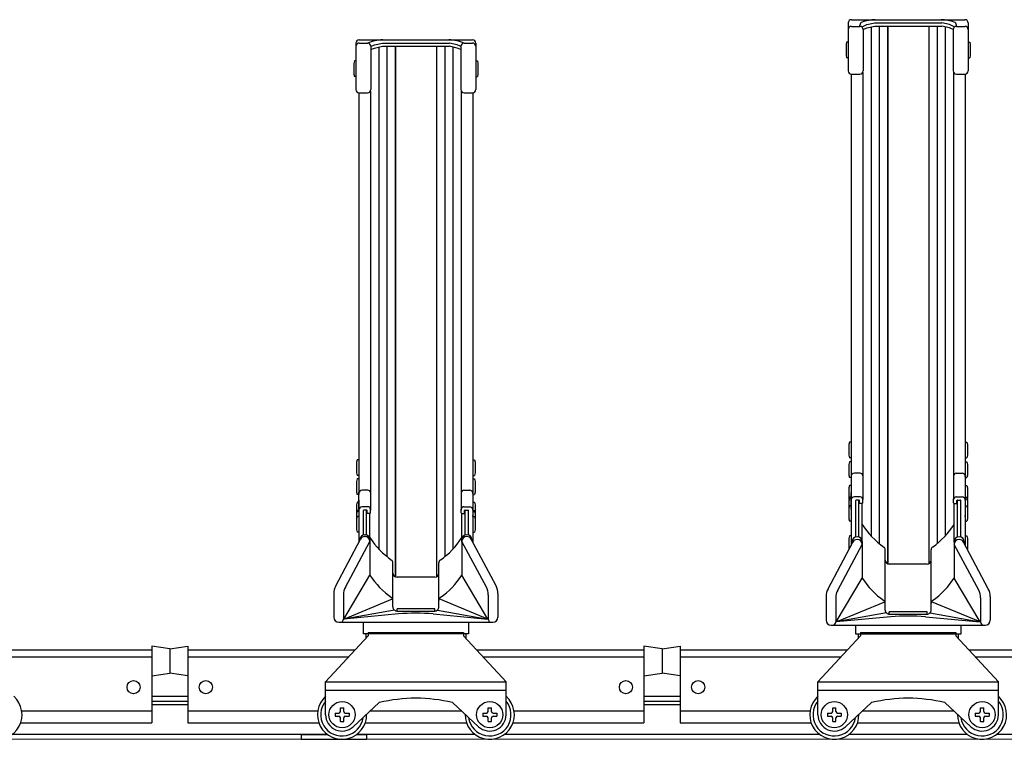
# Model space of a CAD drawing. Extents: x 0 to 17773, y 0 to 12638.
# Drawn here: x 11051 to 11651, y 3165 to 3604 of the extents above; entities that cross this region are included whole.
import ezdxf

# ---------------------------------------------------------------- set-up
doc = ezdxf.new("R2010")
doc.units = 0
doc.layers.add('YKK_12', color=2, linetype='CONTINUOUS', lineweight=13)
doc.layers.add('YKK_A1', color=4, linetype='CONTINUOUS', lineweight=30)

msp = doc.modelspace()

# ---------------------------------------------------------------- linework, layer by layer
at = {"layer": 'YKK_12'}
msp.add_line((15192.32, 3165.36), (5242.32, 3165.36), dxfattribs=at)
at = {"layer": 'YKK_A1'}
for p, q in [((11555.82, 3601.75), (11555.82, 3572.6)), ((11557.82, 3603.75), (11626.82, 3603.75)), ((11562.92, 3599.7), (11562.92, 3600.42)), ((11564.63, 3599.61), (11567.15, 3600.75)), ((11567.15, 3600.75), (11571.91, 3601.81)), ((11571.91, 3601.81), (11612.73, 3601.81)), ((11617.5, 3600.75), (11612.73, 3601.81)), ((11620.02, 3599.61), (11617.5, 3600.75)), ((11621.72, 3599.7), (11621.72, 3600.42)), ((11628.82, 3601.75), (11628.82, 3572.6)), ((11557.82, 3599.7), (11562.92, 3599.7)), ((11564.34, 3599.11), (11564.34, 3599.16)), ((11564.92, 3597.75), (11567.15, 3598.75)), ((11564.92, 3597.7), (11564.92, 3572.6)), ((11567.15, 3598.75), (11571.91, 3599.81)), ((11569.72, 3599.32), (11569.72, 3289.27)), ((11571.91, 3599.81), (11612.73, 3599.81)), ((11574.72, 3599.81), (11574.72, 3284.59)), ((11579.72, 3599.81), (11579.72, 3272.33)), ((11579.82, 3599.81), (11579.82, 3272.29)), ((11604.82, 3599.81), (11604.82, 3272.29)), ((11604.92, 3599.81), (11604.92, 3272.33)), ((11609.92, 3599.81), (11609.92, 3284.59)), ((11617.5, 3598.75), (11612.73, 3599.81)), ((11614.92, 3599.32), (11614.92, 3289.27)), ((11619.72, 3597.75), (11617.5, 3598.75)), ((11619.72, 3597.7), (11619.72, 3572.6)), ((11620.31, 3599.11), (11620.31, 3599.16)), ((11621.72, 3599.7), (11626.82, 3599.7)), ((11255.82, 3589.49), (11255.82, 3561.28)), ((11257.82, 3591.49), (11326.82, 3591.49)), ((11257.82, 3589.52), (11262.92, 3589.52)), ((11264.92, 3587.49), (11267.15, 3588.49)), ((11267.15, 3588.49), (11271.91, 3589.55)), ((11271.91, 3589.55), (11312.73, 3589.55)), ((11317.5, 3588.49), (11312.73, 3589.55)), ((11319.72, 3587.49), (11317.5, 3588.49)), ((11321.72, 3589.52), (11326.82, 3589.52)), ((11328.82, 3589.49), (11328.82, 3561.28)), ((11554.82, 3590.08), (11554.52, 3588.58)), ((11554.52, 3588.58), (11554.52, 3582.08)), ((11555.82, 3590.08), (11554.82, 3590.08)), ((11555.82, 3590.08), (11555.82, 3580.58)), ((11628.82, 3590.08), (11629.82, 3590.08)), ((11628.82, 3590.08), (11628.82, 3580.58)), ((11629.82, 3590.08), (11630.12, 3588.58)), ((11630.12, 3588.58), (11630.12, 3582.08)), ((11264.92, 3587.59), (11264.92, 3561.28)), ((11264.92, 3585.49), (11267.15, 3586.49)), ((11267.15, 3586.49), (11271.91, 3587.55)), ((11269.72, 3587.06), (11269.72, 3281.29)), ((11271.91, 3587.55), (11312.73, 3587.55)), ((11274.72, 3587.55), (11274.72, 3276.61)), ((11279.72, 3587.55), (11279.72, 3264.35)), ((11279.82, 3587.55), (11279.82, 3264.31)), ((11304.82, 3587.55), (11304.82, 3264.31)), ((11304.92, 3587.55), (11304.92, 3264.35)), ((11309.92, 3587.55), (11309.92, 3276.61)), ((11317.5, 3586.49), (11312.73, 3587.55)), ((11314.92, 3587.06), (11314.92, 3281.29)), ((11319.72, 3585.49), (11317.5, 3586.49)), ((11319.72, 3587.59), (11319.72, 3561.28)), ((11554.52, 3582.08), (11554.82, 3580.58)), ((11630.12, 3582.08), (11629.82, 3580.58)), ((11254.82, 3578.6), (11254.52, 3577.1)), ((11254.52, 3577.1), (11254.52, 3570.6)), ((11255.82, 3578.6), (11254.82, 3578.6)), ((11255.82, 3578.6), (11255.82, 3569.1)), ((11328.82, 3578.6), (11329.82, 3578.6)), ((11328.82, 3578.6), (11328.82, 3569.1)), ((11329.82, 3578.6), (11330.12, 3577.1)), ((11330.12, 3577.1), (11330.12, 3570.6)), ((11555.82, 3580.58), (11554.82, 3580.58)), ((11628.82, 3580.58), (11629.82, 3580.58)), ((11254.52, 3570.6), (11254.82, 3569.1)), ((11330.12, 3570.6), (11329.82, 3569.1)), ((11557.52, 3570.63), (11557.52, 3315.67)), ((11557.82, 3570.6), (11562.92, 3570.6)), ((11564.62, 3571.55), (11564.62, 3311.55)), ((11620.02, 3571.55), (11620.02, 3311.82)), ((11621.72, 3570.6), (11626.82, 3570.6)), ((11627.12, 3570.63), (11627.12, 3315.67)), ((11255.82, 3569.1), (11254.82, 3569.1)), ((11328.82, 3569.1), (11329.82, 3569.1)), ((11257.52, 3559.3), (11257.52, 3315.67)), ((11257.82, 3559.28), (11262.92, 3559.28)), ((11264.62, 3560.23), (11264.62, 3305.01)), ((11320.02, 3560.23), (11320.02, 3305.01)), ((11321.72, 3559.28), (11326.82, 3559.28)), ((11327.12, 3559.3), (11327.12, 3315.67)), ((11556.52, 3346.38), (11556.22, 3344.88)), ((11556.22, 3344.88), (11556.22, 3338.38)), ((11557.52, 3346.38), (11556.52, 3346.38)), ((11557.52, 3346.38), (11557.52, 3336.88)), ((11627.12, 3346.38), (11628.12, 3346.38)), ((11627.12, 3346.38), (11627.12, 3336.88)), ((11628.12, 3346.38), (11628.42, 3344.88)), ((11628.42, 3344.88), (11628.42, 3338.38)), ((11556.22, 3338.38), (11556.52, 3336.88)), ((11557.52, 3336.88), (11556.52, 3336.88)), ((11627.12, 3336.88), (11628.12, 3336.88)), ((11628.42, 3338.38), (11628.12, 3336.88)), ((11256.52, 3335.64), (11256.22, 3334.14)), ((11256.22, 3334.14), (11256.22, 3327.64)), ((11257.52, 3335.64), (11256.52, 3335.64)), ((11257.52, 3335.64), (11257.52, 3326.14)), ((11327.12, 3335.64), (11328.12, 3335.64)), ((11327.12, 3335.64), (11327.12, 3326.14)), ((11328.12, 3335.64), (11328.42, 3334.14)), ((11328.42, 3334.14), (11328.42, 3327.64)), ((11556.52, 3334.37), (11556.22, 3332.87)), ((11556.22, 3332.87), (11556.22, 3326.37)), ((11557.52, 3334.37), (11556.52, 3334.37)), ((11557.52, 3334.37), (11557.52, 3324.87)), ((11627.12, 3334.37), (11628.12, 3334.37)), ((11627.12, 3334.37), (11627.12, 3324.87)), ((11628.12, 3334.37), (11628.42, 3332.87)), ((11628.42, 3332.87), (11628.42, 3326.37)), ((11256.22, 3327.64), (11256.52, 3326.14)), ((11257.52, 3326.14), (11256.52, 3326.14)), ((11327.12, 3326.14), (11328.12, 3326.14)), ((11328.42, 3327.64), (11328.12, 3326.14)), ((11556.22, 3326.37), (11556.52, 3324.87)), ((11557.52, 3324.87), (11556.52, 3324.87)), ((11563.12, 3327.46), (11559.52, 3327.46)), ((11621.52, 3327.46), (11625.12, 3327.46)), ((11627.12, 3324.87), (11628.12, 3324.87)), ((11628.42, 3326.37), (11628.12, 3324.87)), ((11256.52, 3323.94), (11256.22, 3322.44)), ((11256.22, 3322.44), (11256.22, 3315.94)), ((11257.52, 3323.94), (11256.52, 3323.94)), ((11257.52, 3323.94), (11257.52, 3314.44)), ((11327.12, 3323.94), (11328.12, 3323.94)), ((11327.12, 3323.94), (11327.12, 3314.44)), ((11328.12, 3323.94), (11328.42, 3322.44)), ((11328.42, 3322.44), (11328.42, 3315.94)), ((11556.52, 3319.99), (11556.22, 3318.49)), ((11556.22, 3318.49), (11556.22, 3311.99)), ((11557.52, 3319.99), (11556.52, 3319.99)), ((11557.52, 3319.99), (11557.52, 3312.49)), ((11627.12, 3319.99), (11628.12, 3319.99)), ((11627.12, 3319.99), (11627.12, 3312.49)), ((11628.12, 3319.99), (11628.42, 3318.49)), ((11628.42, 3318.49), (11628.42, 3311.99)), ((11256.22, 3315.94), (11256.52, 3314.44)), ((11257.52, 3314.44), (11256.52, 3314.44)), ((11257.52, 3305.61), (11257.52, 3315.67)), ((11263.12, 3317.13), (11259.52, 3317.13)), ((11321.52, 3317.13), (11325.12, 3317.13)), ((11327.12, 3315.67), (11327.12, 3305.61)), ((11327.12, 3314.44), (11328.12, 3314.44)), ((11328.42, 3315.94), (11328.12, 3314.44)), ((11556.52, 3312.82), (11556.22, 3311.32)), ((11557.52, 3312.82), (11556.52, 3312.82)), ((11557.52, 3305.61), (11557.52, 3315.67)), ((11557.52, 3312.82), (11557.52, 3311.9)), ((11563.12, 3313.05), (11559.52, 3313.05)), ((11621.52, 3313.05), (11625.12, 3313.05)), ((11627.12, 3315.67), (11627.12, 3305.61)), ((11627.12, 3312.82), (11628.12, 3312.82)), ((11627.12, 3312.82), (11627.12, 3311.9)), ((11628.12, 3312.82), (11628.42, 3311.32)), ((11256.52, 3309.73), (11256.22, 3308.23)), ((11256.22, 3308.23), (11256.22, 3301.73)), ((11257.52, 3309.73), (11256.52, 3309.73)), ((11257.52, 3311.32), (11257.52, 3301.75)), ((11257.52, 3309.73), (11257.52, 3302.23)), ((11263.12, 3307.01), (11259.52, 3307.01)), ((11321.52, 3307.01), (11325.12, 3307.01)), ((11327.12, 3311.32), (11327.12, 3301.75)), ((11327.12, 3309.73), (11328.12, 3309.73)), ((11327.12, 3309.73), (11327.12, 3302.23)), ((11328.12, 3309.73), (11328.42, 3308.23)), ((11328.42, 3308.23), (11328.42, 3301.73)), ((11556.22, 3311.99), (11556.29, 3311.65)), ((11556.52, 3311.94), (11556.22, 3310.44)), ((11556.22, 3311.32), (11556.22, 3310.4)), ((11556.22, 3310.44), (11556.22, 3305.99)), ((11556.52, 3307.69), (11556.22, 3306.19)), ((11556.22, 3306.19), (11556.22, 3299.69)), ((11557.52, 3311.94), (11556.52, 3311.94)), ((11557.52, 3307.69), (11556.52, 3307.69)), ((11557.52, 3311.94), (11557.52, 3307.49)), ((11557.52, 3311.32), (11557.52, 3301.75)), ((11557.52, 3307.69), (11557.52, 3298.19)), ((11560.32, 3288.6), (11560.32, 3310.75)), ((11562.32, 3311.05), (11560.62, 3311.05)), ((11562.32, 3288.57), (11562.32, 3311.05)), ((11562.62, 3309.35), (11562.62, 3310.75)), ((11564.32, 3309.05), (11562.92, 3309.05)), ((11564.32, 3285.38), (11564.32, 3309.05)), ((11564.62, 3309.35), (11564.62, 3311.55)), ((11620.02, 3309.35), (11620.02, 3311.82)), ((11620.32, 3285.38), (11620.32, 3309.05)), ((11620.32, 3309.05), (11621.72, 3309.05)), ((11622.02, 3309.35), (11622.02, 3310.75)), ((11622.32, 3288.57), (11622.32, 3311.05)), ((11622.32, 3311.05), (11624.02, 3311.05)), ((11624.32, 3288.6), (11624.32, 3310.75)), ((11627.12, 3311.94), (11628.12, 3311.94)), ((11627.12, 3311.94), (11627.12, 3307.49)), ((11627.12, 3311.32), (11627.12, 3301.75)), ((11627.12, 3307.69), (11628.12, 3307.69)), ((11627.12, 3307.69), (11627.12, 3298.19)), ((11628.12, 3311.94), (11628.42, 3310.44)), ((11628.12, 3307.69), (11628.42, 3306.19)), ((11628.42, 3311.99), (11628.36, 3311.65)), ((11628.42, 3311.32), (11628.42, 3310.4)), ((11628.42, 3310.44), (11628.42, 3305.99)), ((11628.42, 3306.19), (11628.42, 3299.69)), ((11256.52, 3304.69), (11256.22, 3303.19)), ((11256.52, 3304.08), (11256.22, 3302.58)), ((11256.22, 3303.19), (11256.22, 3302.28)), ((11256.22, 3302.58), (11256.22, 3298.13)), ((11256.52, 3301.09), (11256.22, 3299.59)), ((11257.52, 3304.69), (11256.52, 3304.69)), ((11257.52, 3304.08), (11256.52, 3304.08)), ((11257.52, 3301.09), (11256.52, 3301.09)), ((11257.52, 3304.69), (11257.52, 3303.78)), ((11257.52, 3304.08), (11257.52, 3299.63)), ((11257.52, 3301.09), (11257.52, 3291.59)), ((11257.52, 3300.9), (11257.52, 3285.26)), ((11260.32, 3289.87), (11260.32, 3304.71)), ((11262.32, 3305.01), (11260.62, 3305.01)), ((11262.32, 3289.83), (11262.32, 3305.01)), ((11262.62, 3303.31), (11262.62, 3304.71)), ((11264.32, 3303.01), (11262.92, 3303.01)), ((11264.32, 3285.38), (11264.32, 3303.01)), ((11264.62, 3303.31), (11264.62, 3305.51)), ((11320.02, 3303.31), (11320.02, 3305.51)), ((11320.32, 3285.38), (11320.32, 3303.01)), ((11320.32, 3303.01), (11321.72, 3303.01)), ((11322.02, 3303.31), (11322.02, 3304.71)), ((11322.32, 3289.83), (11322.32, 3305.01)), ((11322.32, 3305.01), (11324.02, 3305.01)), ((11324.32, 3289.87), (11324.32, 3304.71)), ((11327.12, 3304.69), (11328.12, 3304.69)), ((11327.12, 3304.69), (11327.12, 3303.78)), ((11327.12, 3304.08), (11328.12, 3304.08)), ((11327.12, 3304.08), (11327.12, 3299.63)), ((11327.12, 3301.09), (11328.12, 3301.09)), ((11327.12, 3301.09), (11327.12, 3291.59)), ((11327.12, 3300.9), (11327.12, 3285.26)), ((11328.12, 3304.69), (11328.42, 3303.19)), ((11328.12, 3304.08), (11328.42, 3302.58)), ((11328.12, 3301.09), (11328.42, 3299.59)), ((11328.42, 3303.19), (11328.42, 3302.28)), ((11328.42, 3302.58), (11328.42, 3298.13)), ((11557.52, 3300.9), (11557.52, 3283.5)), ((11627.12, 3300.9), (11627.12, 3283.5)), ((11256.22, 3299.59), (11256.22, 3293.09)), ((11328.42, 3299.59), (11328.42, 3293.09)), ((11556.22, 3299.69), (11556.52, 3298.19)), ((11557.52, 3298.19), (11556.52, 3298.19)), ((11627.12, 3298.19), (11628.12, 3298.19)), ((11628.42, 3299.69), (11628.12, 3298.19)), ((11256.22, 3293.09), (11256.52, 3291.59)), ((11257.52, 3291.59), (11256.52, 3291.59)), ((11261.22, 3290), (11261.32, 3290)), ((11261.22, 3290), (11261.32, 3290)), ((11261.22, 3288.84), (11261.32, 3288.84)), ((11261.22, 3288.84), (11261.32, 3288.84)), ((11323.42, 3290), (11323.32, 3290)), ((11323.42, 3290), (11323.32, 3290)), ((11323.42, 3288.84), (11323.32, 3288.84)), ((11323.42, 3288.84), (11323.32, 3288.84)), ((11327.12, 3291.59), (11328.12, 3291.59)), ((11328.42, 3293.09), (11328.12, 3291.59)), ((11556.52, 3289.25), (11556.22, 3287.75)), ((11557.52, 3289.25), (11556.52, 3289.25)), ((11557.52, 3289.25), (11557.52, 3283.5)), ((11561.22, 3288.74), (11561.32, 3288.74)), ((11561.22, 3288.74), (11561.32, 3288.74)), ((11623.42, 3288.74), (11623.32, 3288.74)), ((11623.42, 3288.74), (11623.32, 3288.74)), ((11627.12, 3289.25), (11628.12, 3289.25)), ((11627.12, 3289.25), (11627.12, 3283.5)), ((11628.12, 3289.25), (11628.42, 3287.75)), ((11243.49, 3258.78), (11258.57, 3287.24)), ((11249.37, 3258.05), (11264.32, 3285.84)), ((11258.22, 3287), (11258.22, 3286.58)), ((11264.32, 3287.74), (11264.32, 3265.36)), ((11320.32, 3287.57), (11320.32, 3265.36)), ((11335.28, 3258.05), (11320.32, 3285.84)), ((11341.16, 3258.78), (11326.07, 3287.24)), ((11326.42, 3287), (11326.42, 3286.58)), ((11543.49, 3257.02), (11558.57, 3285.48)), ((11549.37, 3256.3), (11564.32, 3284.08)), ((11556.22, 3287.75), (11556.22, 3281.25)), ((11558.22, 3285.74), (11558.22, 3284.82)), ((11561.22, 3287.08), (11561.32, 3287.08)), ((11561.22, 3287.08), (11561.32, 3287.08)), ((11564.32, 3285.81), (11564.32, 3263.6)), ((11620.32, 3285.81), (11620.32, 3263.6)), ((11635.28, 3256.3), (11620.32, 3284.08)), ((11623.42, 3287.08), (11623.32, 3287.08)), ((11623.42, 3287.08), (11623.32, 3287.08)), ((11641.16, 3257.02), (11626.07, 3285.48)), ((11626.42, 3285.74), (11626.42, 3284.82)), ((11628.42, 3287.75), (11628.42, 3281.25)), ((11556.22, 3281.25), (11556.25, 3281.1)), ((11578.32, 3247.33), (11578.32, 3280.86)), ((11606.32, 3247.33), (11606.32, 3280.86)), ((11628.42, 3281.25), (11628.4, 3281.1)), ((11278.32, 3247.33), (11278.32, 3272.88)), ((11306.32, 3247.33), (11306.32, 3272.88)), ((11603.82, 3272.08), (11580.82, 3272.08)), ((11248.38, 3238.64), (11264.32, 3265.36)), ((11303.82, 3264.1), (11280.82, 3264.1)), ((11336.26, 3238.64), (11320.32, 3265.36)), ((11548.38, 3236.88), (11564.32, 3263.6)), ((11636.26, 3236.88), (11620.32, 3263.6)), ((11242.32, 3254.1), (11242.32, 3239.69)), ((11248.18, 3253.32), (11248.18, 3238.64)), ((11336.47, 3253.32), (11336.47, 3238.64)), ((11342.32, 3254.1), (11342.32, 3239.69)), ((11542.32, 3252.34), (11542.32, 3237.93)), ((11642.32, 3252.34), (11642.32, 3237.93)), ((11248.38, 3238.64), (11278.1, 3250.94)), ((11278.32, 3246.01), (11278.32, 3248.26)), ((11306.32, 3246.01), (11306.32, 3248.26)), ((11336.26, 3238.64), (11306.55, 3250.94)), ((11548.18, 3251.56), (11548.18, 3236.88)), ((11548.38, 3236.88), (11578.1, 3249.18)), ((11578.32, 3244.08), (11578.32, 3248.26)), ((11606.32, 3244.08), (11606.32, 3248.26)), ((11636.26, 3236.88), (11606.55, 3249.18)), ((11636.47, 3251.56), (11636.47, 3236.88)), ((11279.22, 3244.1), (11248.38, 3238.64)), ((11281.74, 3241.76), (11248.38, 3238.64)), ((11303.82, 3244.87), (11280.82, 3244.87)), ((11280.82, 3243.51), (11280.82, 3244.87)), ((11280.82, 3243.51), (11303.82, 3243.51)), ((11302.9, 3241.76), (11336.26, 3238.64)), ((11302.9, 3241.76), (11336.26, 3238.64)), ((11303.82, 3243.51), (11303.82, 3244.87)), ((11305.43, 3244.1), (11336.26, 3238.64)), ((11579.06, 3242.31), (11548.38, 3236.88)), ((11603.82, 3242.94), (11580.82, 3242.94)), ((11580.82, 3241.58), (11580.82, 3242.94)), ((11580.82, 3241.58), (11603.82, 3241.58)), ((11603.82, 3241.58), (11603.82, 3242.94)), ((11605.59, 3242.31), (11636.26, 3236.88)), ((11245.37, 3236.64), (11339.27, 3236.64)), ((11260.32, 3229.66), (11260.32, 3236.64)), ((11324.32, 3236.64), (11324.32, 3229.66)), ((11545.37, 3234.88), (11639.27, 3234.88)), ((11581.74, 3240), (11548.38, 3236.88)), ((11560.32, 3229.36), (11560.32, 3234.88)), ((11602.9, 3240), (11636.26, 3236.88)), ((11602.9, 3240), (11636.26, 3236.88)), ((11624.32, 3234.88), (11624.32, 3229.36)), ((11237.32, 3200.36), (11263.32, 3228.36)), ((11324.32, 3229.66), (11260.32, 3229.66)), ((11261.82, 3229.66), (11261.82, 3226.74)), ((11263.32, 3230.36), (11321.32, 3230.36)), ((11263.32, 3230.36), (11263.32, 3228.36)), ((11321.32, 3230.36), (11321.32, 3228.36)), ((11321.32, 3228.36), (11347.32, 3200.36)), ((11322.82, 3229.66), (11322.82, 3226.74)), ((11537.32, 3200.36), (11563.32, 3228.36)), ((11624.32, 3229.36), (11560.32, 3229.36)), ((11561.82, 3229.36), (11561.82, 3226.74)), ((11563.32, 3230.36), (11621.32, 3230.36)), ((11563.32, 3230.36), (11563.32, 3228.36)), ((11621.32, 3230.36), (11621.32, 3228.36)), ((11621.32, 3228.36), (11647.32, 3200.36)), ((11622.82, 3229.36), (11622.82, 3226.74)), ((11131.32, 3222.06), (11131.32, 3175.37)), ((11142.32, 3220.56), (11131.32, 3222.06)), ((11142.32, 3220.56), (11153.32, 3222.06)), ((11153.32, 3222.06), (11153.32, 3175.37)), ((11431.32, 3222.06), (11431.32, 3175.37)), ((11442.32, 3220.56), (11431.32, 3222.06)), ((11442.32, 3220.56), (11453.32, 3222.06)), ((11453.32, 3222.06), (11453.32, 3175.37)), ((11029.28, 3219.79), (11131.32, 3219.79)), ((11142.32, 3220.56), (11142.32, 3205.56)), ((11142.32, 3220.56), (11142.32, 3205.56)), ((11153.32, 3219.79), (11255.36, 3219.79)), ((11329.28, 3219.79), (11431.32, 3219.79)), ((11442.32, 3220.56), (11442.32, 3205.56)), ((11442.32, 3220.56), (11442.32, 3205.56)), ((11453.32, 3219.79), (11555.36, 3219.79)), ((11629.28, 3219.79), (11731.32, 3219.79)), ((11033.09, 3215.69), (11131.32, 3215.69)), ((11153.32, 3215.69), (11251.56, 3215.69)), ((11333.09, 3215.69), (11431.32, 3215.69)), ((11453.32, 3215.69), (11551.56, 3215.69)), ((11633.09, 3215.69), (11731.32, 3215.69)), ((11131.32, 3204.06), (11142.32, 3205.56)), ((11153.32, 3204.06), (11142.32, 3205.56)), ((11431.32, 3204.06), (11442.32, 3205.56)), ((11453.32, 3204.06), (11442.32, 3205.56)), ((11237.32, 3200.36), (11347.32, 3200.36)), ((11237.32, 3180.36), (11237.32, 3200.36)), ((11347.32, 3180.36), (11347.32, 3200.36)), ((11537.32, 3200.36), (11647.32, 3200.36)), ((11537.32, 3180.36), (11537.32, 3200.36)), ((11647.32, 3180.36), (11647.32, 3200.36)), ((11237.32, 3195.36), (11347.32, 3195.36)), ((11537.32, 3195.36), (11647.32, 3195.36)), ((11153.32, 3191.36), (11131.32, 3191.36)), ((11153.32, 3188.36), (11131.32, 3188.36)), ((11153.32, 3186.36), (11131.32, 3186.36)), ((11254.1, 3173.01), (11270.04, 3187.71)), ((11330.54, 3173.01), (11314.6, 3187.71)), ((11453.32, 3191.36), (11431.32, 3191.36)), ((11453.32, 3188.36), (11431.32, 3188.36)), ((11453.32, 3186.36), (11431.32, 3186.36)), ((11554.1, 3173.01), (11570.04, 3187.71)), ((11630.54, 3173.01), (11614.6, 3187.71)), ((11052.15, 3182.62), (11131.32, 3182.62)), ((11153.32, 3182.62), (11232.5, 3182.62)), ((11243.07, 3181.36), (11245.32, 3181.36)), ((11243.07, 3181.36), (11243.07, 3179.36)), ((11246.32, 3182.36), (11246.32, 3184.61)), ((11246.32, 3182.36), (11246.32, 3184.61)), ((11246.32, 3184.61), (11248.32, 3184.61)), ((11248.32, 3182.36), (11248.32, 3184.61)), ((11249.32, 3181.36), (11251.57, 3181.36)), ((11251.57, 3181.36), (11251.57, 3179.36)), ((11264.53, 3182.62), (11320.12, 3182.62)), ((11333.07, 3181.36), (11335.32, 3181.36)), ((11333.07, 3181.36), (11333.07, 3179.36)), ((11336.32, 3182.36), (11336.32, 3184.61)), ((11336.32, 3182.36), (11336.32, 3184.61)), ((11336.32, 3184.61), (11338.32, 3184.61)), ((11338.32, 3182.36), (11338.32, 3184.61)), ((11339.32, 3181.36), (11341.57, 3181.36)), ((11341.57, 3181.36), (11341.57, 3179.36)), ((11352.15, 3182.62), (11431.32, 3182.62)), ((11453.32, 3182.62), (11532.5, 3182.62)), ((11543.07, 3181.36), (11545.32, 3181.36)), ((11543.07, 3181.36), (11543.07, 3179.36)), ((11546.32, 3182.36), (11546.32, 3184.61)), ((11546.32, 3182.36), (11546.32, 3184.61)), ((11546.32, 3184.61), (11548.32, 3184.61)), ((11548.32, 3182.36), (11548.32, 3184.61)), ((11549.32, 3181.36), (11551.57, 3181.36)), ((11551.57, 3181.36), (11551.57, 3179.36)), ((11564.53, 3182.62), (11620.12, 3182.62)), ((11633.07, 3181.36), (11635.32, 3181.36)), ((11633.07, 3181.36), (11633.07, 3179.36)), ((11636.32, 3182.36), (11636.32, 3184.61)), ((11636.32, 3182.36), (11636.32, 3184.61)), ((11636.32, 3184.61), (11638.32, 3184.61)), ((11638.32, 3182.36), (11638.32, 3184.61)), ((11639.32, 3181.36), (11641.57, 3181.36)), ((11641.57, 3181.36), (11641.57, 3179.36)), ((11051.47, 3175.37), (11131.32, 3175.37)), ((11153.32, 3175.37), (11233.18, 3175.37)), ((11243.07, 3179.36), (11245.32, 3179.36)), ((11246.32, 3176.11), (11246.32, 3178.36)), ((11246.32, 3176.11), (11246.32, 3178.36)), ((11246.32, 3176.11), (11248.32, 3176.11)), ((11248.32, 3176.11), (11248.32, 3178.36)), ((11249.32, 3179.36), (11251.57, 3179.36)), ((11261.47, 3175.37), (11323.18, 3175.37)), ((11333.07, 3179.36), (11335.32, 3179.36)), ((11336.32, 3176.11), (11336.32, 3178.36)), ((11336.32, 3176.11), (11336.32, 3178.36)), ((11336.32, 3176.11), (11338.32, 3176.11)), ((11338.32, 3176.11), (11338.32, 3178.36)), ((11339.32, 3179.36), (11341.57, 3179.36)), ((11351.47, 3175.37), (11431.32, 3175.37)), ((11453.32, 3175.37), (11533.18, 3175.37)), ((11543.07, 3179.36), (11545.32, 3179.36)), ((11546.32, 3176.11), (11546.32, 3178.36)), ((11546.32, 3176.11), (11546.32, 3178.36)), ((11546.32, 3176.11), (11548.32, 3176.11)), ((11548.32, 3176.11), (11548.32, 3178.36)), ((11549.32, 3179.36), (11551.57, 3179.36)), ((11561.47, 3175.37), (11623.18, 3175.37)), ((11633.07, 3179.36), (11635.32, 3179.36)), ((11636.32, 3176.11), (11636.32, 3178.36)), ((11636.32, 3176.11), (11636.32, 3178.36)), ((11636.32, 3176.11), (11638.32, 3176.11)), ((11638.32, 3176.11), (11638.32, 3178.36)), ((11639.32, 3179.36), (11641.57, 3179.36)), ((11238.32, 3168.36), (11046.32, 3168.36)), ((11222.32, 3168.36), (11238.32, 3168.36)), ((11222.32, 3168.36), (11222.32, 3165.36)), ((11328.32, 3168.36), (11256.32, 3168.36)), ((11256.32, 3168.36), (11262.32, 3168.36)), ((11262.32, 3168.36), (11262.32, 3165.36)), ((11538.32, 3168.36), (11346.32, 3168.36)), ((11628.32, 3168.36), (11556.32, 3168.36)), ((11838.32, 3168.36), (11646.32, 3168.36)), ((11222.32, 3165.36), (11262.32, 3165.36))]:
    msp.add_line(p, q, dxfattribs=at)
for centre, radius in [((11120.32, 3197.12), 4), ((11164.32, 3197.12), 4), ((11420.32, 3197.12), 4), ((11464.32, 3197.12), 4), ((11247.32, 3180.36), 8), ((11337.32, 3180.36), 8), ((11547.32, 3180.36), 8), ((11637.32, 3180.36), 8)]:
    msp.add_circle(centre, radius, dxfattribs=at)
for centre, radius, start, end in [((11557.82, 3601.75), 2, 90, 180), ((11564.92, 3600.42), 2, 108.87437, 180), ((11572.95, 3576.93), 26.82, 91.63482, 108.87437), ((11611.69, 3576.93), 26.82, 71.12563, 88.36518), ((11619.72, 3600.42), 2, 0, 71.12563), ((11626.82, 3601.75), 2, 0, 90), ((11557.82, 3597.7), 2, 90, 180), ((11562.92, 3597.7), 2, 0, 90), ((11564.84, 3599.16), 0.5, 114.27843, 180), ((11621.72, 3597.7), 2, 90, 180), ((11619.81, 3599.16), 0.5, 0, 65.72157), ((11626.82, 3597.7), 2, 0, 90), ((11257.82, 3589.49), 2, 90, 180), ((11257.82, 3587.52), 2, 90, 180), ((11272.95, 3564.68), 26.82, 91.63482, 112.14794), ((11262.92, 3587.52), 2, 0, 90), ((11311.69, 3564.68), 26.82, 67.85206, 88.36518), ((11321.72, 3587.52), 2, 90, 180), ((11326.82, 3589.49), 2, 0, 90), ((11326.82, 3587.52), 2, 0, 90), ((11557.82, 3572.6), 2, 180, 270), ((11562.92, 3572.6), 2, 270, 0), ((11621.72, 3572.6), 2, 180, 270), ((11626.82, 3572.6), 2, 270, 0), ((11257.82, 3561.28), 2, 180, 270), ((11262.92, 3561.28), 2, 270, 0), ((11321.72, 3561.28), 2, 180, 270), ((11326.82, 3561.28), 2, 270, 0), ((11559.52, 3325.46), 2, 90, 180), ((11563.12, 3325.96), 1.5, 0, 90), ((11621.52, 3325.96), 1.5, 90, 180), ((11625.12, 3325.46), 2, 0, 90), ((11259.52, 3315.13), 2, 90, 180), ((11263.12, 3315.63), 1.5, 0, 90), ((11321.52, 3315.63), 1.5, 90, 180), ((11325.12, 3315.13), 2, 0, 90), ((11559.52, 3311.05), 2, 90, 180), ((11563.12, 3311.55), 1.5, 0, 90), ((11621.52, 3311.55), 1.5, 90, 180), ((11625.12, 3311.05), 2, 0, 90), ((11259.52, 3305.01), 2, 90, 180), ((11263.12, 3305.51), 1.5, 0, 90), ((11321.52, 3305.51), 1.5, 90, 180), ((11325.12, 3305.01), 2, 0, 90), ((11560.62, 3310.75), 0.3, 90, 180), ((11562.32, 3310.75), 0.3, 0, 90), ((11562.92, 3309.35), 0.3, 180, 270), ((11564.32, 3309.35), 0.3, 270, 0), ((11620.32, 3309.35), 0.3, 180, 270), ((11621.72, 3309.35), 0.3, 270, 0), ((11622.32, 3310.75), 0.3, 90, 180), ((11624.02, 3310.75), 0.3, 0, 90), ((11257.82, 3301.75), 0.3, 180, 225), ((11257.82, 3300.9), 0.3, 135, 180), ((11257.4, 3301.32), 0.3, 315, 45), ((11260.62, 3304.71), 0.3, 90, 180), ((11262.32, 3304.71), 0.3, 0, 90), ((11262.92, 3303.31), 0.3, 180, 270), ((11264.32, 3303.31), 0.3, 270, 0), ((11320.32, 3303.31), 0.3, 180, 270), ((11321.72, 3303.31), 0.3, 270, 0), ((11322.32, 3304.71), 0.3, 90, 180), ((11324.02, 3304.71), 0.3, 0, 90), ((11327.25, 3301.32), 0.3, 135, 225), ((11326.82, 3301.75), 0.3, 315, 0), ((11326.82, 3300.9), 0.3, 0, 45), ((11557.82, 3301.75), 0.3, 180, 225), ((11557.82, 3300.9), 0.3, 135, 180), ((11557.4, 3301.32), 0.3, 315, 45), ((11627.25, 3301.32), 0.3, 135, 225), ((11626.82, 3301.75), 0.3, 315, 0), ((11626.82, 3300.9), 0.3, 0, 45), ((11606.32, 3323.34), 50, 212.87677, 234.77637), ((11578.33, 3323.34), 50, 305.22363, 327.12323), ((11261.22, 3287), 3, 90, 180), ((11261.22, 3285.84), 3, 90, 152.07641), ((11261.32, 3287), 3, 0, 90), ((11261.32, 3285.84), 3, 0, 90), ((11306.32, 3315.36), 50, 212.87677, 234.77637), ((11278.33, 3315.36), 50, 305.22363, 327.12323), ((11323.32, 3287), 3, 90, 180), ((11323.32, 3285.84), 3, 90, 180), ((11323.42, 3287), 3, 0, 90), ((11323.42, 3285.84), 3, 27.92359, 90), ((11561.22, 3285.74), 3, 90, 180), ((11561.32, 3285.74), 3, 0, 90), ((11623.32, 3285.74), 3, 90, 180), ((11623.42, 3285.74), 3, 0, 90), ((11561.22, 3284.08), 3, 90, 152.07641), ((11561.32, 3284.08), 3, 0, 90), ((11576.32, 3280.86), 2, 0, 54.77637), ((11608.32, 3280.86), 2, 125.22363, 180), ((11623.32, 3284.08), 3, 90, 180), ((11623.42, 3284.08), 3, 27.92359, 90), ((11276.32, 3272.88), 2, 0, 54.77637), ((11308.32, 3272.88), 2, 125.22363, 180), ((11580.82, 3274.58), 2.5, 180, 270), ((11603.82, 3274.58), 2.5, 270, 360), ((11306.32, 3292.5), 50, 212.87677, 234.77637), ((11280.82, 3266.6), 2.5, 180, 270), ((11303.82, 3266.6), 2.5, 270, 360), ((11278.33, 3292.5), 50, 305.22363, 327.12323), ((11252.32, 3254.1), 10, 152.07641, 180), ((11258.18, 3253.32), 10, 151.70822, 180), ((11326.47, 3253.32), 10, 0, 28.29178), ((11332.32, 3254.1), 10, 0, 27.92359), ((11606.32, 3290.74), 50, 212.87677, 234.77637), ((11578.33, 3290.74), 50, 305.22363, 327.12323), ((11552.32, 3252.34), 10, 152.07641, 180), ((11558.18, 3251.56), 10, 151.70822, 180), ((11626.47, 3251.56), 10, 0, 28.29178), ((11632.32, 3252.34), 10, 0, 27.92359), ((11276.32, 3250.02), 2, 0, 54.77637), ((11280.82, 3246.01), 2.5, 179.99876, 270), ((11303.82, 3246.01), 2.5, 270, 0.00124), ((11308.32, 3250.02), 2, 125.22363, 180), ((11576.32, 3248.26), 2, 0, 54.77637), ((11608.32, 3248.26), 2, 125.22363, 180), ((11292.32, 3103.4), 138.76, 85.62724, 94.37276), ((11580.82, 3244.08), 2.5, 179.99876, 270), ((11592.32, 3101.64), 138.76, 85.62724, 94.37276), ((11603.82, 3244.08), 2.5, 270, 0.00124), ((11245.37, 3239.69), 3.05, 180, 270), ((11246.18, 3238.64), 2, 270, 0), ((11338.47, 3238.64), 2, 180, 270), ((11339.27, 3239.69), 3.05, 270, 0), ((11545.37, 3237.93), 3.05, 180, 270), ((11546.18, 3236.88), 2, 270, 0), ((11638.47, 3236.88), 2, 180, 270), ((11639.27, 3237.93), 3.05, 270, 0), ((11037.32, 3180.36), 15, 179.1254, 48.18969), ((11247.32, 3180.36), 15, 131.81031, 0.8746), ((11247.32, 3180.36), 13, 140.28486, 352.40005), ((11292.32, 3095.35), 95.01, 76.43865, 103.56135), ((11337.32, 3180.36), 15, 179.1254, 48.18969), ((11337.32, 3180.36), 13, 187.59995, 39.71514), ((11547.32, 3180.36), 15, 131.81031, 0.8746), ((11547.32, 3180.36), 13, 140.28486, 352.40005), ((11592.32, 3095.35), 95.01, 76.43865, 103.56135), ((11637.32, 3180.36), 15, 179.1254, 48.18969), ((11637.32, 3180.36), 13, 187.59995, 39.71514), ((11247.32, 3180.36), 10, 180, 312.68491), ((11245.32, 3182.36), 1, 270, 0), ((11249.32, 3182.36), 1, 180, 270), ((11337.32, 3180.36), 10, 227.31509, 0), ((11335.32, 3182.36), 1, 270, 0), ((11339.32, 3182.36), 1, 180, 270), ((11547.32, 3180.36), 10, 180, 312.68491), ((11545.32, 3182.36), 1, 270, 0), ((11549.32, 3182.36), 1, 180, 270), ((11637.32, 3180.36), 10, 227.31509, 0), ((11635.32, 3182.36), 1, 270, 0), ((11639.32, 3182.36), 1, 180, 270), ((11245.32, 3178.36), 1, 0, 90), ((11249.32, 3178.36), 1, 90, 180), ((11335.32, 3178.36), 1, 0, 90), ((11339.32, 3178.36), 1, 90, 180), ((11545.32, 3178.36), 1, 0, 90), ((11549.32, 3178.36), 1, 90, 180), ((11635.32, 3178.36), 1, 0, 90), ((11639.32, 3178.36), 1, 90, 180)]:
    msp.add_arc(centre, radius, start, end, dxfattribs=at)

doc.saveas('drawing.dxf')
